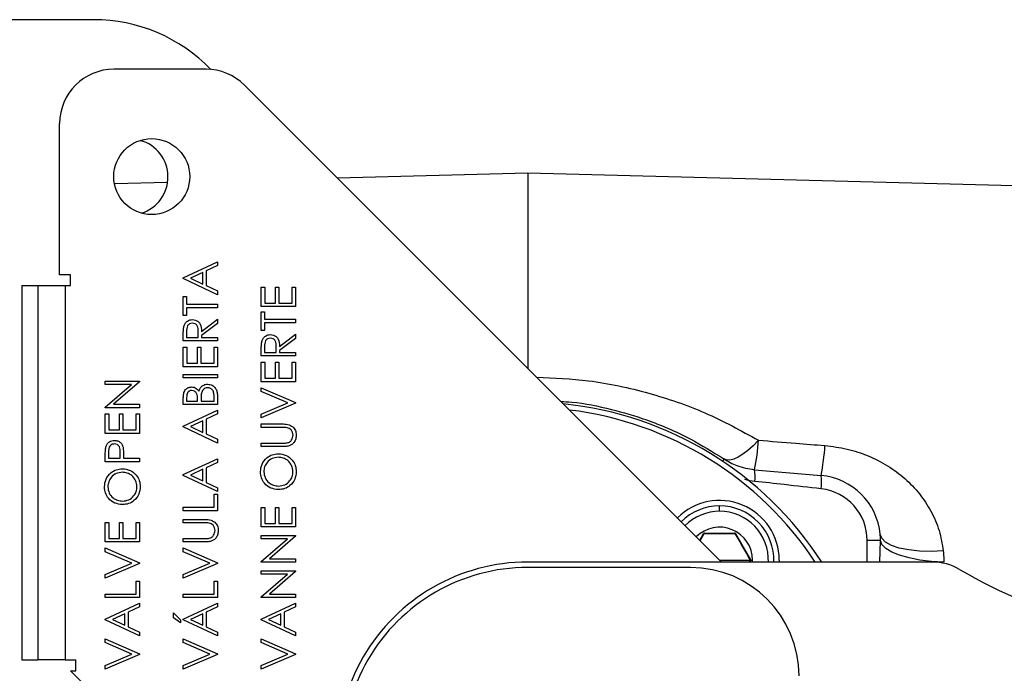
# Model space of a CAD drawing. Extents: x 0.8 to 30.3, y 3.5 to 20.5.
# Drawn here: x 5 to 5.4, y 9.8 to 10 of the extents above; entities that cross this region are included whole.
import ezdxf

# ---------------------------------------------------------------- set-up
doc = ezdxf.new("R2010")
doc.units = 0
doc.header["$MEASUREMENT"] = 0
doc.layers.get('0').update_dxf_attribs({"linetype": 'CONTINUOUS'})

msp = doc.modelspace()

# ---------------------------------------------------------------- linework, layer by layer
at = {"color": 7, "linetype": 'Continuous'}
for p, q in [((5.067652002556514, 10.01954614444705), (4.923707120666751, 10.01954614444705)), ((5.108406993587456, 10.00156387486281), (5.07500037400384, 10.00156387486281)), ((5.295428927986936, 9.822695750746261), (5.122326418413962, 9.995798260319235)), ((5.055315334633761, 9.92696851206216), (5.055315334633761, 9.981878835492727)), ((5.225132317517144, 9.963837483029726), (5.156095001447421, 9.962029677285775)), ((5.41373240185643, 9.958898816013274), (5.225132317517144, 9.963837483029726)), ((5.225132317517144, 9.963837483029726), (5.225132317517144, 9.892992361216052)), ((5.094468122417873, 9.960415920664953), (5.075205157780362, 9.959911502183768)), ((5.100175372549931, 9.925887260245215), (5.112548324740765, 9.931655874761205)), ((5.112548324740765, 9.931655874761205), (5.112548324740765, 9.930327924826585)), ((5.059252342507776, 9.92696851206216), (5.055315334633761, 9.92696851206216)), ((5.059252342507776, 9.923031504188145), (5.059252342507776, 9.92696851206216)), ((5.107282560600019, 9.927838461349149), (5.10279940162074, 9.925734988652712)), ((5.107282560600019, 9.923606727557493), (5.107282560600019, 9.927838461349149)), ((5.112548324740765, 9.930327924826585), (5.108475944941263, 9.928383806122302)), ((5.108475944941263, 9.928383806122302), (5.108475944941263, 9.923050759184868)), ((5.100175372549931, 9.925582717060209), (5.100175372549931, 9.925887260245215)), ((5.112548324740765, 9.919736196148053), (5.100175372549931, 9.925582717060209)), ((5.10279940162074, 9.925734988652712), (5.107282560600019, 9.923606727557493)), ((5.041535807074706, 9.923031504188145), (5.041535807074706, 9.787204732534601)), ((5.041535807074706, 9.923031504188145), (5.047441318885729, 9.923031504188145)), ((5.047441318885729, 9.923031504188145), (5.047441318885729, 9.787204732534601)), ((5.047441318885729, 9.923031504188145), (5.057283838570768, 9.923031504188145)), ((5.057283838570768, 9.923031504188145), (5.057283838570768, 9.787204732534601)), ((5.057283838570768, 9.923031504188145), (5.059252342507776, 9.923031504188145)), ((5.108475944941263, 9.923050759184868), (5.112548324740765, 9.92111726408006)), ((5.112548324740765, 9.92111726408006), (5.112548324740765, 9.919736196148053)), ((5.128471354782921, 9.9224818145959), (5.129693068722772, 9.9224818145959)), ((5.128471354782921, 9.91539233254494), (5.128471354782921, 9.9224818145959)), ((5.129693068722772, 9.9224818145959), (5.129693068722772, 9.916628211284094)), ((5.133560058932386, 9.922428696598516), (5.13477114927276, 9.922428696598516)), ((5.133560058932386, 9.916628211284094), (5.133560058932386, 9.922428696598516)), ((5.13477114927276, 9.922428696598516), (5.13477114927276, 9.916628211284094)), ((5.139626134233731, 9.922428696598516), (5.140844306973756, 9.922428696598516)), ((5.139626134233731, 9.916628211284094), (5.139626134233731, 9.922428696598516)), ((5.140844306973756, 9.922428696598516), (5.140844306973756, 9.91539233254494)), ((5.100175372549931, 9.919018315748662), (5.101379380490654, 9.919018315748662)), ((5.100175372549931, 9.912229835682883), (5.100175372549931, 9.919018315748662)), ((5.101379380490654, 9.919018315748662), (5.101379380490654, 9.91625972108448)), ((5.101379380490654, 9.91625972108448), (5.112548324740765, 9.91625972108448)), ((5.112548324740765, 9.91625972108448), (5.112548324740765, 9.914999053946545)), ((5.129693068722772, 9.916628211284094), (5.133560058932386, 9.916628211284094)), ((5.13477114927276, 9.916628211284094), (5.139626134233731, 9.916628211284094)), ((5.101379380490654, 9.914999053946545), (5.101379380490654, 9.912229835682883)), ((5.112548324740765, 9.914999053946545), (5.101379380490654, 9.914999053946545)), ((5.140844306973756, 9.91539233254494), (5.128471354782921, 9.91539233254494)), ((5.128471354782921, 9.913569597799945), (5.129675362723644, 9.913569597799945)), ((5.128471354782921, 9.906781117734168), (5.128471354782921, 9.913569597799945)), ((5.129675362723644, 9.913569597799945), (5.129675362723644, 9.91081100313576)), ((5.101379380490654, 9.912229835682883), (5.100175372549931, 9.912229835682883)), ((5.106793875024078, 9.906415826371466), (5.112548324740766, 9.910863573352486)), ((5.112548324740766, 9.909333775027804), (5.106793875024078, 9.904893110446434)), ((5.112548324740766, 9.910863573352486), (5.112548324740766, 9.909333775027804)), ((5.129675362723644, 9.91081100313576), (5.140844306973756, 9.91081100313576)), ((5.129675362723644, 9.909550335997826), (5.129675362723644, 9.906781117734168)), ((5.140844306973756, 9.909550335997826), (5.129675362723644, 9.909550335997826)), ((5.140844306973756, 9.91081100313576), (5.140844306973756, 9.909550335997826)), ((5.100175372549931, 9.90294899174215), (5.100175372549931, 9.905413666820804)), ((5.101386462890305, 9.906362708374083), (5.101386462890305, 9.904184870481304)), ((5.105593408283181, 9.904184870481304), (5.10561111428231, 9.906313131576521)), ((5.129675362723644, 9.906781117734168), (5.128471354782921, 9.906781117734168)), ((5.135089857257068, 9.900967108422748), (5.140844306973756, 9.90541485540377)), ((5.140844306973756, 9.90541485540377), (5.140844306973756, 9.903885057079085)), ((5.112548324740766, 9.90294899174215), (5.100175372549931, 9.90294899174215)), ((5.101386462890305, 9.904184870481304), (5.105593408283181, 9.904184870481304)), ((5.106793875024078, 9.904893110446434), (5.106793875024078, 9.904184870481304)), ((5.106793875024078, 9.904184870481304), (5.112548324740766, 9.904184870481304)), ((5.112548324740766, 9.904184870481304), (5.112548324740766, 9.90294899174215)), ((5.140844306973756, 9.903885057079085), (5.135089857257068, 9.899444392497715)), ((5.100175372549931, 9.900686942801027), (5.101397086489782, 9.900686942801027)), ((5.100175372549931, 9.893597460750069), (5.100175372549931, 9.900686942801027)), ((5.101397086489782, 9.900686942801027), (5.101397086489782, 9.894833339489223)), ((5.105264076699396, 9.900633824803643), (5.10647516703977, 9.900633824803643)), ((5.105264076699396, 9.894833339489223), (5.105264076699396, 9.900633824803643)), ((5.10647516703977, 9.900633824803643), (5.10647516703977, 9.894833339489223)), ((5.111330152000741, 9.900633824803643), (5.112548324740766, 9.900633824803643)), ((5.111330152000741, 9.894833339489223), (5.111330152000741, 9.900633824803643)), ((5.112548324740766, 9.900633824803643), (5.112548324740766, 9.893597460750069)), ((5.128471354782921, 9.897500273793431), (5.128471354782921, 9.899964948872089)), ((5.129682445123295, 9.900913990425364), (5.129682445123295, 9.898736152532585)), ((5.129682445123295, 9.898736152532585), (5.133889390516171, 9.898736152532585)), ((5.133889390516171, 9.898736152532585), (5.1339070965153, 9.900864413627804)), ((5.135089857257068, 9.899444392497715), (5.135089857257068, 9.898736152532585)), ((5.135089857257068, 9.898736152532585), (5.140844306973756, 9.898736152532585)), ((5.140844306973756, 9.898736152532585), (5.140844306973756, 9.897500273793431)), ((5.101397086489782, 9.894833339489223), (5.105264076699396, 9.894833339489223)), ((5.10647516703977, 9.894833339489223), (5.111330152000741, 9.894833339489223)), ((5.140844306973756, 9.897500273793431), (5.128471354782921, 9.897500273793431)), ((5.128471354782921, 9.895238224852308), (5.129693068722772, 9.895238224852308)), ((5.128471354782921, 9.888148742801352), (5.128471354782921, 9.895238224852308)), ((5.129693068722772, 9.895238224852308), (5.129693068722772, 9.889384621540504)), ((5.133560058932386, 9.895185106854925), (5.13477114927276, 9.895185106854925)), ((5.133560058932386, 9.889384621540504), (5.133560058932386, 9.895185106854925)), ((5.13477114927276, 9.895185106854925), (5.13477114927276, 9.889384621540504)), ((5.139626134233731, 9.895185106854925), (5.140844306973756, 9.895185106854925)), ((5.139626134233731, 9.889384621540504), (5.139626134233731, 9.895185106854925)), ((5.140844306973756, 9.895185106854925), (5.140844306973756, 9.888148742801352)), ((5.112548324740766, 9.893597460750069), (5.100175372549931, 9.893597460750069)), ((5.071879390316941, 9.888407125717992), (5.084252342507776, 9.888407125717992)), ((5.071879390316941, 9.88718541177814), (5.071879390316941, 9.888407125717992)), ((5.084252342507776, 9.888127370931764), (5.074900033768224, 9.879971987733285)), ((5.084252342507776, 9.888407125717992), (5.084252342507776, 9.888127370931764)), ((5.100175372549931, 9.890799502052309), (5.112548324740766, 9.890799502052309)), ((5.100175372549931, 9.889563623313155), (5.100175372549931, 9.890799502052309)), ((5.112548324740766, 9.889563623313155), (5.100175372549931, 9.889563623313155)), ((5.112548324740766, 9.890799502052309), (5.112548324740766, 9.889563623313155)), ((5.140844306973756, 9.888148742801352), (5.128471354782921, 9.888148742801352)), ((5.129693068722772, 9.889384621540504), (5.133560058932386, 9.889384621540504)), ((5.13477114927276, 9.889384621540504), (5.139626134233731, 9.889384621540504)), ((5.081352099850565, 9.887185411778141), (5.071879390316941, 9.88718541177814)), ((5.071879390316941, 9.878962745782971), (5.081352099850565, 9.887185411778141)), ((5.128471354782922, 9.885976686329162), (5.140844306973756, 9.880594062594168)), ((5.128471354782922, 9.884631030395413), (5.128471354782922, 9.885976686329162)), ((5.138036135512012, 9.880459497000793), (5.128471354782922, 9.884631030395413)), ((5.100175372549931, 9.879840197866796), (5.100175372549931, 9.882276543346848)), ((5.101386462890305, 9.882478391736909), (5.101386462890305, 9.881051288207171)), ((5.101386462890305, 9.881051288207171), (5.105349065495212, 9.881051288207171)), ((5.105349065495212, 9.881051288207171), (5.105349065495212, 9.881755986972475)), ((5.106592026634017, 9.881748904572824), (5.106592026634017, 9.881051288207171)), ((5.106592026634017, 9.881051288207171), (5.111337234400392, 9.881051288207171)), ((5.111337234400392, 9.881051288207171), (5.111337234400392, 9.882581086531854)), ((5.112548324740766, 9.883236208499598), (5.112548324740766, 9.879840197866796)), ((5.128471354782922, 9.87636232880251), (5.138036135512012, 9.880459497000793)), ((5.140844306973756, 9.880594062594168), (5.140844306973756, 9.880324931407417)), ((5.071879390316941, 9.878693614596223), (5.071879390316941, 9.878962745782971)), ((5.084252342507776, 9.878693614596223), (5.071879390316941, 9.878693614596223)), ((5.074900033768224, 9.879971987733285), (5.084252342507776, 9.879971987733285)), ((5.084252342507776, 9.879971987733285), (5.084252342507776, 9.878693614596223)), ((5.112548324740766, 9.879840197866796), (5.100175372549931, 9.879840197866796)), ((5.100175372549931, 9.872041106399061), (5.112548324740766, 9.877809720915051)), ((5.112548324740766, 9.877809720915051), (5.112548324740766, 9.876481770980432)), ((5.140844306973756, 9.880324931407417), (5.128471354782922, 9.875016672868762)), ((5.071879390316941, 9.87648822485231), (5.073101104256792, 9.87648822485231)), ((5.071879390316941, 9.869398742801351), (5.071879390316941, 9.87648822485231)), ((5.073101104256792, 9.87648822485231), (5.073101104256792, 9.870634621540503)), ((5.076968094466406, 9.876435106854924), (5.07817918480678, 9.876435106854924)), ((5.076968094466406, 9.870634621540503), (5.076968094466406, 9.876435106854924)), ((5.07817918480678, 9.876435106854924), (5.07817918480678, 9.870634621540503)), ((5.083034169767751, 9.876435106854924), (5.084252342507776, 9.876435106854924)), ((5.083034169767751, 9.870634621540503), (5.083034169767751, 9.876435106854924)), ((5.084252342507776, 9.876435106854924), (5.084252342507776, 9.869398742801351)), ((5.107282560600019, 9.873992307502997), (5.10279940162074, 9.871888834806558)), ((5.107282560600019, 9.86976057371134), (5.107282560600019, 9.873992307502997)), ((5.112548324740766, 9.876481770980432), (5.108475944941263, 9.874537652276148)), ((5.108475944941263, 9.874537652276148), (5.108475944941263, 9.869204605338712)), ((5.128471354782922, 9.875016672868762), (5.128471354782922, 9.87636232880251)), ((5.073101104256792, 9.870634621540503), (5.076968094466406, 9.870634621540503)), ((5.07817918480678, 9.870634621540503), (5.083034169767751, 9.870634621540503)), ((5.100175372549931, 9.871736563214053), (5.100175372549931, 9.872041106399061)), ((5.112548324740766, 9.865890042301901), (5.100175372549931, 9.871736563214053)), ((5.10279940162074, 9.871888834806558), (5.107282560600019, 9.86976057371134)), ((5.128471354782922, 9.872813716488826), (5.135939745215225, 9.872813716488826)), ((5.128471354782922, 9.871577837749674), (5.128471354782922, 9.872813716488826)), ((5.135939745215225, 9.871577837749674), (5.128471354782922, 9.871577837749674)), ((5.084252342507776, 9.869398742801351), (5.071879390316941, 9.869398742801351)), ((5.108475944941263, 9.869204605338712), (5.112548324740766, 9.867271110233904)), ((5.112548324740766, 9.867271110233904), (5.112548324740766, 9.865890042301901)), ((5.073083398257664, 9.862545425577395), (5.073083398257664, 9.860360505284964)), ((5.128471354782922, 9.865858800031242), (5.135939745215225, 9.865858800031242)), ((5.128471354782922, 9.864622921292089), (5.128471354782922, 9.865858800031242)), ((5.135939745215225, 9.864622921292089), (5.128471354782922, 9.864622921292089)), ((5.071879390316941, 9.85912462654581), (5.071879390316941, 9.861589301624468)), ((5.084252342507776, 9.85912462654581), (5.071879390316941, 9.85912462654581)), ((5.073083398257664, 9.860360505284964), (5.077286802450715, 9.860360505284964)), ((5.077286802450715, 9.860360505284964), (5.07731513204932, 9.862453354381925)), ((5.078497892791088, 9.861242264041552), (5.078497892791088, 9.860360505284964)), ((5.078497892791088, 9.860360505284964), (5.084252342507776, 9.860360505284964)), ((5.084252342507776, 9.860360505284964), (5.084252342507776, 9.85912462654581)), ((5.100175372549932, 9.854412901270857), (5.112548324740766, 9.860181515786845)), ((5.112548324740766, 9.860181515786845), (5.112548324740766, 9.858853565852227)), ((5.107282560600019, 9.85636410237479), (5.102799401620741, 9.854260629678354)), ((5.107282560600019, 9.852132368583135), (5.107282560600019, 9.85636410237479)), ((5.112548324740766, 9.858853565852227), (5.108475944941263, 9.856909447147942)), ((5.108475944941263, 9.856909447147942), (5.108475944941263, 9.851576400210506)), ((5.307396486404045, 9.856220543218024), (5.331521823251341, 9.854109849740142)), ((5.100175372549932, 9.854108358085849), (5.100175372549932, 9.854412901270857)), ((5.112548324740766, 9.848261837173695), (5.100175372549932, 9.854108358085849)), ((5.102799401620741, 9.854260629678354), (5.107282560600019, 9.852132368583135)), ((5.108475944941263, 9.851576400210506), (5.112548324740766, 9.8496429051057)), ((5.112548324740766, 9.8496429051057), (5.112548324740766, 9.848261837173695)), ((5.11135494039952, 9.84734203991166), (5.112548324740766, 9.84734203991166)), ((5.11135494039952, 9.842589749745631), (5.11135494039952, 9.84734203991166)), ((5.112548324740766, 9.84734203991166), (5.112548324740766, 9.841343247407002)), ((5.100175372549932, 9.842589749745631), (5.11135494039952, 9.842589749745631)), ((5.100175372549932, 9.841343247407002), (5.100175372549932, 9.842589749745631)), ((5.112548324740766, 9.841343247407002), (5.100175372549932, 9.841343247407002)), ((5.128471354782922, 9.842513865877951), (5.129693068722772, 9.842513865877951)), ((5.128471354782922, 9.835424383826991), (5.128471354782922, 9.842513865877951)), ((5.129693068722772, 9.842513865877951), (5.129693068722772, 9.836660262566145)), ((5.133560058932387, 9.842460747880565), (5.13477114927276, 9.842460747880565)), ((5.133560058932387, 9.836660262566145), (5.133560058932387, 9.842460747880565)), ((5.13477114927276, 9.842460747880565), (5.13477114927276, 9.836660262566145)), ((5.139626134233731, 9.842460747880565), (5.140844306973756, 9.842460747880565)), ((5.139626134233731, 9.836660262566145), (5.139626134233731, 9.842460747880565)), ((5.140844306973756, 9.842460747880565), (5.140844306973756, 9.835424383826991)), ((5.294729441649679, 9.84111177251659), (5.294729441649679, 9.843080276453598)), ((5.100175372549932, 9.838198331873441), (5.107643762982235, 9.838198331873441)), ((5.100175372549932, 9.836962453134289), (5.100175372549932, 9.838198331873441)), ((5.071879390316942, 9.837065147929232), (5.073101104256792, 9.837065147929232)), ((5.071879390316942, 9.829975665878273), (5.071879390316942, 9.837065147929232)), ((5.073101104256792, 9.837065147929232), (5.073101104256792, 9.831211544617426)), ((5.076968094466406, 9.837012029931847), (5.07817918480678, 9.837012029931847)), ((5.076968094466406, 9.831211544617426), (5.076968094466406, 9.837012029931847)), ((5.07817918480678, 9.837012029931847), (5.07817918480678, 9.831211544617426)), ((5.083034169767751, 9.837012029931847), (5.084252342507776, 9.837012029931847)), ((5.083034169767751, 9.831211544617426), (5.083034169767751, 9.837012029931847)), ((5.084252342507776, 9.837012029931847), (5.084252342507776, 9.829975665878273)), ((5.107643762982235, 9.836962453134289), (5.100175372549932, 9.836962453134289)), ((5.140844306973756, 9.835424383826991), (5.128471354782922, 9.835424383826991)), ((5.129693068722772, 9.836660262566145), (5.133560058932387, 9.836660262566145)), ((5.13477114927276, 9.836660262566145), (5.139626134233731, 9.836660262566145)), ((5.073101104256792, 9.831211544617426), (5.076968094466406, 9.831211544617426)), ((5.07817918480678, 9.831211544617426), (5.083034169767751, 9.831211544617426)), ((5.100175372549932, 9.831243415415857), (5.107643762982235, 9.831243415415857)), ((5.100175372549932, 9.830007536676705), (5.100175372549932, 9.831243415415857)), ((5.128471354782922, 9.832317382128247), (5.140844306973756, 9.832317382128247)), ((5.128471354782922, 9.831095668188397), (5.128471354782922, 9.832317382128247)), ((5.137944064316546, 9.831095668188397), (5.128471354782922, 9.831095668188397)), ((5.128471354782922, 9.822873002193228), (5.137944064316546, 9.831095668188397)), ((5.140844306973756, 9.83203762734202), (5.131491998234204, 9.82388224414354)), ((5.140844306973756, 9.832317382128247), (5.140844306973756, 9.83203762734202)), ((5.287524217165733, 9.830600461567466), (5.288933208632224, 9.833040906374858)), ((5.28767733546375, 9.830447343269448), (5.289175738318753, 9.833014533422846)), ((5.289274163515604, 9.83323775676856), (5.300184719783753, 9.83323775676856)), ((5.300525674667133, 9.833040906374858), (5.305980952801209, 9.82359208747722)), ((5.353070787646799, 9.830577691517503), (5.348274320280423, 9.830577691517503)), ((5.348274320280423, 9.822695750746261), (5.348274320280423, 9.830577691517503)), ((5.35292373512037, 9.822695750746261), (5.353070787646799, 9.830577691517503)), ((5.084252342507776, 9.829975665878273), (5.071879390316942, 9.829975665878273)), ((5.071879390316942, 9.827803609406084), (5.084252342507776, 9.822420985671089)), ((5.071879390316942, 9.826457953472335), (5.071879390316942, 9.827803609406084)), ((5.107643762982235, 9.830007536676705), (5.100175372549932, 9.830007536676705)), ((5.100175372549932, 9.827803609406084), (5.112548324740766, 9.822420985671089)), ((5.100175372549932, 9.826457953472335), (5.100175372549932, 9.827803609406084)), ((5.081444171046033, 9.822286420077715), (5.071879390316942, 9.826457953472335)), ((5.109740153279023, 9.822286420077715), (5.100175372549932, 9.826457953472335)), ((5.131491998234204, 9.82388224414354), (5.140844306973756, 9.82388224414354)), ((5.140844306973756, 9.82388224414354), (5.140844306973756, 9.822603871006478)), ((5.294729441649679, 9.823395237083519), (5.305836848311531, 9.823395237083519)), ((5.305836848311531, 9.823395237083519), (5.305437433735908, 9.822695750746261)), ((5.30603369870523, 9.823395237100565), (5.306688377158107, 9.823395237083519)), ((5.30666790291396, 9.822695750746261), (5.306688377158107, 9.823395237083519)), ((5.316382984956765, 9.823395237083519), (5.316371684061588, 9.822695750746261)), ((5.071879390316942, 9.818189251879433), (5.081444171046033, 9.822286420077715)), ((5.084252342507776, 9.822151854484341), (5.071879390316942, 9.816843595945686)), ((5.084252342507776, 9.822420985671089), (5.084252342507776, 9.822151854484341)), ((5.100175372549932, 9.818189251879433), (5.109740153279023, 9.822286420077715)), ((5.112548324740766, 9.822151854484341), (5.100175372549932, 9.816843595945686)), ((5.112548324740766, 9.822420985671089), (5.112548324740766, 9.822151854484341)), ((5.128471354782922, 9.822603871006478), (5.128471354782922, 9.822873002193228)), ((5.140844306973756, 9.822603871006478), (5.128471354782922, 9.822603871006478)), ((5.371879005446186, 9.822695750746261), (5.225132317517144, 9.822695750746261)), ((5.284187435627381, 9.820727246809252), (5.225132317517144, 9.820727246809252)), ((5.071879390316942, 9.816843595945686), (5.071879390316942, 9.818189251879433)), ((5.100175372549932, 9.816843595945686), (5.100175372549932, 9.818189251879433)), ((5.128471354782922, 9.819496869307734), (5.140844306973756, 9.819496869307734)), ((5.128471354782922, 9.818275155367884), (5.128471354782922, 9.819496869307734)), ((5.137944064316546, 9.818275155367884), (5.128471354782922, 9.818275155367884)), ((5.128471354782922, 9.810052489372715), (5.137944064316546, 9.818275155367884)), ((5.140844306973756, 9.819217114521509), (5.131491998234204, 9.811061731323028)), ((5.140844306973756, 9.819496869307734), (5.140844306973756, 9.819217114521509)), ((5.08305895816653, 9.815771527091146), (5.084252342507776, 9.815771527091146)), ((5.08305895816653, 9.81101923692512), (5.08305895816653, 9.815771527091146)), ((5.084252342507776, 9.815771527091146), (5.084252342507776, 9.809772734586488)), ((5.11135494039952, 9.815771527091146), (5.112548324740766, 9.815771527091146)), ((5.11135494039952, 9.81101923692512), (5.11135494039952, 9.815771527091146)), ((5.112548324740766, 9.815771527091146), (5.112548324740766, 9.809772734586488)), ((5.071879390316942, 9.81101923692512), (5.08305895816653, 9.81101923692512)), ((5.071879390316942, 9.809772734586488), (5.071879390316942, 9.81101923692512)), ((5.084252342507776, 9.809772734586488), (5.071879390316942, 9.809772734586488)), ((5.100175372549932, 9.81101923692512), (5.11135494039952, 9.81101923692512)), ((5.100175372549932, 9.809772734586488), (5.100175372549932, 9.81101923692512)), ((5.112548324740766, 9.809772734586488), (5.100175372549932, 9.809772734586488)), ((5.128471354782922, 9.809783358185966), (5.128471354782922, 9.810052489372715)), ((5.140844306973757, 9.809783358185966), (5.128471354782922, 9.809783358185966)), ((5.131491998234204, 9.811061731323028), (5.140844306973757, 9.811061731323028)), ((5.140844306973757, 9.811061731323028), (5.140844306973757, 9.809783358185966)), ((5.071879390316942, 9.80200905511701), (5.084252342507776, 9.807777669633)), ((5.084252342507776, 9.806449719698378), (5.080179962708275, 9.804505600994096)), ((5.084252342507776, 9.807777669633), (5.084252342507776, 9.806449719698378)), ((5.100175372549932, 9.80200905511701), (5.112548324740767, 9.807777669633)), ((5.112548324740767, 9.80644971969838), (5.108475944941265, 9.804505600994096)), ((5.112548324740767, 9.807777669633), (5.112548324740767, 9.80644971969838)), ((5.128471354782922, 9.80200905511701), (5.140844306973757, 9.807777669633)), ((5.140844306973757, 9.80644971969838), (5.136771927174255, 9.804505600994096)), ((5.140844306973757, 9.807777669633), (5.140844306973757, 9.80644971969838)), ((5.071879390316942, 9.801704511932003), (5.071879390316942, 9.80200905511701)), ((5.078986578367029, 9.803960256220945), (5.074503419387751, 9.801856783524507)), ((5.074503419387751, 9.801856783524507), (5.078986578367029, 9.799728522429287)), ((5.078986578367029, 9.799728522429287), (5.078986578367029, 9.803960256220945)), ((5.080179962708275, 9.804505600994096), (5.080179962708275, 9.79917255405666)), ((5.09661646672515, 9.804229387407695), (5.099205083797703, 9.801750547529736)), ((5.09661646672515, 9.80242337549661), (5.09661646672515, 9.804229387407695)), ((5.099205083797703, 9.800589033986922), (5.09661646672515, 9.80242337549661)), ((5.100175372549932, 9.801704511932003), (5.100175372549932, 9.80200905511701)), ((5.107282560600019, 9.803960256220945), (5.102799401620741, 9.801856783524507)), ((5.102799401620741, 9.801856783524507), (5.107282560600019, 9.799728522429287)), ((5.107282560600019, 9.799728522429287), (5.107282560600019, 9.803960256220945)), ((5.108475944941265, 9.804505600994096), (5.108475944941265, 9.79917255405666)), ((5.128471354782922, 9.801704511932003), (5.128471354782922, 9.80200905511701)), ((5.135578542833009, 9.803960256220945), (5.131095383853731, 9.801856783524507)), ((5.131095383853731, 9.801856783524507), (5.135578542833009, 9.79972852242929)), ((5.135578542833009, 9.79972852242929), (5.135578542833009, 9.803960256220945)), ((5.136771927174255, 9.804505600994096), (5.136771927174255, 9.79917255405666)), ((5.084252342507776, 9.795857991019849), (5.071879390316942, 9.801704511932003)), ((5.080179962708275, 9.79917255405666), (5.084252342507776, 9.797239058951854)), ((5.099205083797703, 9.801750547529736), (5.099205083797703, 9.800589033986922)), ((5.112548324740767, 9.795857991019849), (5.100175372549932, 9.801704511932003)), ((5.108475944941265, 9.79917255405666), (5.112548324740767, 9.797239058951854)), ((5.140844306973757, 9.795857991019849), (5.128471354782922, 9.801704511932003)), ((5.136771927174255, 9.79917255405666), (5.140844306973757, 9.797239058951854)), ((5.071879390316942, 9.794790788893263), (5.084252342507776, 9.78940816515827)), ((5.071879390316942, 9.793445132959516), (5.071879390316942, 9.794790788893263)), ((5.084252342507776, 9.797239058951854), (5.084252342507776, 9.795857991019849)), ((5.100175372549932, 9.794790788893264), (5.112548324740767, 9.78940816515827)), ((5.100175372549932, 9.793445132959516), (5.100175372549932, 9.794790788893264)), ((5.112548324740767, 9.797239058951854), (5.112548324740767, 9.795857991019849)), ((5.128471354782922, 9.794790788893264), (5.140844306973757, 9.78940816515827)), ((5.128471354782922, 9.793445132959516), (5.128471354782922, 9.794790788893264)), ((5.140844306973757, 9.797239058951854), (5.140844306973757, 9.795857991019849)), ((5.081444171046034, 9.789273599564895), (5.071879390316942, 9.793445132959516)), ((5.109740153279024, 9.789273599564895), (5.100175372549932, 9.793445132959516)), ((5.138036135512014, 9.789273599564895), (5.128471354782922, 9.793445132959516)), ((5.071879390316942, 9.785176431366613), (5.081444171046034, 9.789273599564895)), ((5.084252342507776, 9.78913903397152), (5.071879390316942, 9.783830775432865)), ((5.084252342507776, 9.78940816515827), (5.084252342507776, 9.78913903397152)), ((5.100175372549932, 9.785176431366613), (5.109740153279024, 9.789273599564895)), ((5.112548324740767, 9.78913903397152), (5.100175372549932, 9.783830775432865)), ((5.112548324740767, 9.78940816515827), (5.112548324740767, 9.78913903397152)), ((5.128471354782922, 9.785176431366613), (5.138036135512014, 9.789273599564895)), ((5.140844306973757, 9.789139033971521), (5.128471354782922, 9.783830775432866)), ((5.140844306973757, 9.78940816515827), (5.140844306973757, 9.789139033971521)), ((5.041535807074706, 9.787204732534601), (5.047441318885729, 9.787204732534601)), ((5.057283838570768, 9.787204732534601), (5.047441318885729, 9.787204732534601)), ((5.057283838570768, 9.787204732534601), (5.061220846444785, 9.787204732534601)), ((5.061220846444785, 9.783267724660584), (5.061220846444785, 9.787204732534601)), ((5.071879390316942, 9.783830775432865), (5.071879390316942, 9.785176431366613)), ((5.100175372549932, 9.783830775432865), (5.100175372549932, 9.785176431366613)), ((5.128471354782922, 9.783830775432866), (5.128471354782922, 9.785176431366613)), ((5.254601929226745, 9.587918137941617), (5.059252342507776, 9.783267724660584)), ((5.059252342507776, 9.783267724660584), (5.061220846444785, 9.783267724660584))]:
    msp.add_line(p, q, dxfattribs=at)
at = {"color": 7, "linetype": 'Continuous', "flags": 128}
for points in [[(5.30883693036719, 9.866902674782153), (5.306877166966722, 9.864935913963144), (5.304964784070891, 9.863241455371377), (5.303134927363109, 9.861850439687592), (5.301421225864364, 9.860788430932965), (5.299855173900646, 9.860074946654718), (5.298465552301694, 9.859723099233543), (5.297277899468259, 9.85973935490489), (5.296314042028563, 9.860123414922791)], [(5.375874215428763, 9.826719756457843), (5.371469179543954, 9.82653925680187), (5.367242822147645, 9.826662370921355), (5.363345471863058, 9.827084719731811), (5.35991575475693, 9.827791280576795), (5.357075663505759, 9.828756921573437), (5.354926218200267, 9.829947295536217), (5.353543873130324, 9.831320061682717), (5.35297779735848, 9.832826391666105)], [(5.376060196005402, 9.822684524992399), (5.3716354576007, 9.822912574029035), (5.367390289813113, 9.823413556815485), (5.363475851390645, 9.824169634732748), (5.360031524718325, 9.82515388592588), (5.357179952794866, 9.826331263917217), (5.355022672252822, 9.827659845515022), (5.353636497918404, 9.829092323583042), (5.353070787646799, 9.830577691517503)]]:
    msp.add_lwpolyline(points, dxfattribs=at)
at = {"color": 7, "linetype": 'Continuous'}
msp.add_circle((5.088721954217378, 9.962589485348587), 0.01377952755905591, dxfattribs=at)
for centre, radius, start, end in [((5.067652002556514, 9.960491026336813), 0.05905511811023532, 43.96155524287111, 90), ((5.07500037400384, 9.981878835492727), 0.01968503937007959, 90, 180), ((5.108406993587456, 9.981878835492727), 0.01968503937007959, 45.00000000000366, 90), ((5.080840978934467, 9.96245953027382), 0.01377952755905516, 287.5636792570531, 74.32573223648798), ((5.225132317517144, 9.753798112950985), 0.126968503937008, 32.86324044880004, 84.17739368642413), ((5.225132317517144, 9.753798112950985), 0.1250000000000001, 33.4480793133334, 83.05665663274092), ((5.231874034721461, 9.871842637496533), 0.07712127162978366, 348.3129884005319, 356.3274344792749), ((5.251155810663259, 9.870293515306363), 0.08197930842881704, 348.6143635195991, 356.2786639187227), ((5.293767127397467, 9.86063785447687), 0.002598349898087745, 326.3089163217854, 348.5807299135807), ((5.293081559340869, 9.853767854533105), 0.01452352638339544, 352.9705936599823, 9.722528367148474), ((5.314039412658142, 9.85141629481585), 0.01768869464599922, 353.0226987123749, 8.75881854993591), ((5.329463026178561, 9.830577691517503), 0.02362204724409496, 5.462541798459808, 84.99999999999812), ((5.329463026178561, 9.830577691517503), 0.01881129410186149, 0, 83.48594139025866), ((5.294729441649679, 9.823395237083519), 0.02165354330708705, 0, 135), ((5.294729441649679, 9.823395237083519), 0.01968503937007959, 90, 134.9999999999982), ((5.294729441649679, 9.823395237083519), 0.01771653543307217, 90, 135.000000000002), ((5.294729441649679, 9.823395237083519), 0.01968503937007959, 357.9636284667374, 90), ((5.294729441649679, 9.823395237083519), 0.01771653543307217, 357.737253153708, 90), ((5.294729441649679, 9.823395237083519), 0.01195893550842844, 0, 135), ((5.225132317517144, 9.753798112950985), 0.06889763779527591, 90.00000000000074, 270.0000000000008), ((5.225132317517144, 9.753798112950985), 0.06692913385826849, 90, 270.0000000000008), ((5.284187435627381, 9.781357168069094), 0.03937007874015741, 0, 90), ((5.371879005446186, 9.803010711376183), 0.01968503937007782, 59.72735868109207, 90), ((5.481037829328166, 9.990018585391931), 0.1968503937007888, 239.7273586810917, 270.0000000000016)]:
    msp.add_arc(centre, radius, start, end, dxfattribs=at)
for points, knots in [([(5.100345350141562, 9.908207673483247), (5.100472904164255, 9.908593565379235), (5.10072795717982, 9.909365182688326), (5.101555243011236, 9.910179194734626), (5.102510957291287, 9.910624281150943), (5.103146950826573, 9.910665760612787), (5.103465147187964, 9.910686513361204)], [0, 0, 0, 0, 0.2797897609339109, 0.5594588139474077, 0.7795911520044032, 0.9999999999999999, 0.9999999999999999, 0.9999999999999999, 0.9999999999999999]), ([(5.103465147187964, 9.909401057824493), (5.103114667611665, 9.909350366387493), (5.10258738083747, 9.909274102530476), (5.10202211937681, 9.908845508181036), (5.101373401067343, 9.908005650962178), (5.101380662444657, 9.907092300193808), (5.101386462890305, 9.906362708374083)], [0, 0, 0, 0, 0.2493850965532565, 0.3751929412923079, 0.5008991783577903, 1, 1, 1, 1]), ([(5.103465147187964, 9.910686513361204), (5.103849214283406, 9.91065574803531), (5.104616683450395, 9.910594270654626), (5.105644238790909, 9.910010813991315), (5.106690831587218, 9.908660286918067), (5.106751396232633, 9.907341086381907), (5.106793875024078, 9.906415826371466)], [0, 0, 0, 0, 0.1872362902891108, 0.3741483752264196, 0.5610405961802389, 1, 1, 1, 1]), ([(5.10561111428231, 9.906313131576521), (5.10560641977802, 9.907055634167977), (5.105600542687811, 9.907985179534336), (5.104942560955098, 9.908844482484042), (5.104364266766542, 9.909282307348773), (5.10382422514937, 9.909353632899316), (5.103465147187964, 9.909401057824493)], [0, 0, 0, 0, 0.4989345056111376, 0.6246203894062647, 0.7504071148606896, 1, 1, 1, 1]), ([(5.100175372549931, 9.905413666820804), (5.100173632057629, 9.905937659142124), (5.100170525386571, 9.906872953010954), (5.100291952000296, 9.907799998996103), (5.100345350141562, 9.908207673483247)], [0, 0, 0, 0, 0.560243511458665, 1, 1, 1, 1]), ([(5.128471354782921, 9.899964948872089), (5.128469614290619, 9.900488941193407), (5.128466507619561, 9.901424235062237), (5.128587934233286, 9.902351281047384), (5.128641332374552, 9.90275895553453)], [0, 0, 0, 0, 0.5602435114586307, 1, 1, 1, 1]), ([(5.128641332374552, 9.90275895553453), (5.128768886397246, 9.90314484743052), (5.12902393941281, 9.903916464739607), (5.129851225244226, 9.904730476785907), (5.130806939524277, 9.905175563202224), (5.131442933059563, 9.90521704266407), (5.131761129420954, 9.905237795412488)], [0, 0, 0, 0, 0.2797897609339123, 0.5594588139474285, 0.779591152004402, 1, 1, 1, 1]), ([(5.131761129420954, 9.903952339875774), (5.131410649844656, 9.903901648438776), (5.13088336307046, 9.903825384581758), (5.130318101609801, 9.903396790232318), (5.129669383300334, 9.902556933013463), (5.129676644677647, 9.90164358224509), (5.129682445123295, 9.900913990425364)], [0, 0, 0, 0, 0.2493850965532565, 0.3751929412923079, 0.5008991783577903, 1, 1, 1, 1]), ([(5.131761129420954, 9.905237795412488), (5.132145196516396, 9.905207030086594), (5.132912665683385, 9.905145552705907), (5.133940221023899, 9.904562096042596), (5.134986813820209, 9.903211568969349), (5.135047378465623, 9.901892368433188), (5.135089857257068, 9.900967108422748)], [0, 0, 0, 0, 0.1872362902891109, 0.3741483752264199, 0.5610405961802002, 1, 1, 1, 1]), ([(5.1339070965153, 9.900864413627804), (5.13390240201101, 9.901606916219258), (5.133896524920801, 9.902536461585619), (5.133238543188088, 9.903395764535324), (5.132660248999532, 9.903833589400055), (5.13212020738236, 9.9039049149506), (5.131761129420954, 9.903952339875774)], [0, 0, 0, 0, 0.4989345056111468, 0.6246203894063002, 0.750407114860737, 1, 1, 1, 1]), ([(5.22829638891907, 9.889828289814126), (5.234626558157602, 9.889544184383139), (5.248453820959168, 9.888923600586784), (5.269061075977115, 9.884381291951337), (5.289891983781994, 9.877328761680811), (5.302463796133455, 9.870410040244437), (5.30883693036719, 9.866902674782153)], [0, 0, 0, 0, 0.2198499558341993, 0.4802277793344834, 0.7365075105592569, 1, 1, 1, 1]), ([(5.100175372549931, 9.882276543346848), (5.100186324133265, 9.882806648185559), (5.100208124391004, 9.883861876617797), (5.100814401389612, 9.885264708646769), (5.101956555547838, 9.886103105544683), (5.102787583931299, 9.886198520727897), (5.103203098400866, 9.886246228351405)], [0, 0, 0, 0, 0.2813475223901439, 0.5600513017169954, 0.7800255037710172, 1, 1, 1, 1]), ([(5.103203098400866, 9.884960772814692), (5.102909110759393, 9.884928767463652), (5.102467167314758, 9.884880654709608), (5.101989290068555, 9.884530261497737), (5.101449748404188, 9.883833186528125), (5.101414562587146, 9.88307994050501), (5.101386462890305, 9.882478391736909)], [0, 0, 0, 0, 0.249740320634187, 0.375427677886333, 0.5012111588678578, 1, 1, 1, 1]), ([(5.103203098400866, 9.886246228351405), (5.103501807512335, 9.886221845750585), (5.104099043584873, 9.886173095417256), (5.105086911882135, 9.885687645741916), (5.105531250199451, 9.88504925204527), (5.105802339072896, 9.884659770829511)], [0, 0, 0, 0, 0.2806491607428134, 0.5611271838945615, 0.9999999999999999, 0.9999999999999999, 0.9999999999999999, 0.9999999999999999]), ([(5.105349065495212, 9.881755986972475), (5.105346173884237, 9.882512685375946), (5.105342553771488, 9.883460023576225), (5.104692388194307, 9.884352184393057), (5.104119128313417, 9.88482127462884), (5.103568809822113, 9.884905080223096), (5.103203098400866, 9.884960772814692)], [0, 0, 0, 0, 0.499301360902222, 0.6250934988958585, 0.7508577459762981, 1, 1, 1, 1]), ([(5.105802339072896, 9.884659770829511), (5.105948946048122, 9.885049325088449), (5.106241515086337, 9.885826719988616), (5.107052575246978, 9.8866874697695), (5.108022753086012, 9.887171503022048), (5.108674256079303, 9.887222757776229), (5.10900004251546, 9.887248387902066)], [0, 0, 0, 0, 0.2805080305446477, 0.559782128928557, 0.779867455980947, 1, 1, 1, 1]), ([(5.106744298226519, 9.88394444846473), (5.106689025781191, 9.88353654607708), (5.106590272933941, 9.882807764820136), (5.106591490531631, 9.88207259589957), (5.106592026634017, 9.881748904572824)], [0, 0, 0, 0, 0.5597048274303763, 1, 1, 1, 1]), ([(5.10902483091424, 9.885962932365352), (5.108717123732869, 9.885927146207829), (5.108101353397187, 9.885855532493343), (5.107184349818232, 9.88515699880292), (5.106911080396262, 9.884404012252554), (5.106744298226519, 9.88394444846473)], [0, 0, 0, 0, 0.280175929708487, 0.560675982658885, 1, 1, 1, 1]), ([(5.10900004251546, 9.887248387902066), (5.10956204508656, 9.887173656761389), (5.110686774347307, 9.887024098191857), (5.111874666679466, 9.885890466500893), (5.112473162236826, 9.884560455686799), (5.112523250295759, 9.883677981478545), (5.112548324740766, 9.883236208499598)], [0, 0, 0, 0, 0.2791303229045993, 0.5586202944217108, 0.7790421232077028, 0.9999999999999999, 0.9999999999999999, 0.9999999999999999, 0.9999999999999999]), ([(5.111337234400392, 9.882581086531854), (5.111332438502574, 9.883014027042563), (5.111322895652479, 9.88387548959888), (5.110924331965404, 9.885050901388242), (5.110041783918133, 9.885812657433263), (5.109363653643672, 9.88591286460169), (5.10902483091424, 9.885962932365352)], [0, 0, 0, 0, 0.2816870812470921, 0.5604993459615022, 0.7804067790567472, 1, 1, 1, 1]), ([(5.237124247153527, 9.88100043157967), (5.238445629986984, 9.880932828294252), (5.244636231796724, 9.880616110829447), (5.255078224618827, 9.878381831539652), (5.269529226184514, 9.874137489353028), (5.283334392511583, 9.868206773789323), (5.292276905313079, 9.86263762956486), (5.296314042028563, 9.860123414922791)], [0, 0, 0, 0, 0.06255829991223144, 0.2930820007988501, 0.5021115461659076, 0.7752260688010109, 1, 1, 1, 1]), ([(5.135939745215225, 9.872813716488826), (5.136638728454573, 9.87280398042996), (5.138028378298032, 9.872784624153702), (5.13986436488977, 9.871977727836493), (5.140991053605492, 9.870491238837339), (5.141100964697118, 9.869393182626386), (5.141155932558414, 9.868844031484269)], [0, 0, 0, 0, 0.2816100932859905, 0.5598695362376899, 0.7798854517236882, 1, 1, 1, 1]), ([(5.137876781519858, 9.871453895755774), (5.137516758131124, 9.871499075385772), (5.13687340187517, 9.871579810689392), (5.136225208389278, 9.871578440971026), (5.135939745215225, 9.871577837749674)], [0, 0, 0, 0, 0.5596019085892385, 1, 1, 1, 1]), ([(5.139976713016472, 9.868776748687582), (5.139939736407852, 9.869119301293985), (5.139865806131582, 9.869804193980848), (5.139341753306288, 9.870635489521685), (5.138644620106128, 9.87119368550215), (5.138132846057599, 9.871367118899935), (5.137876781519858, 9.871453895755774)], [0, 0, 0, 0, 0.2798007003712193, 0.5594278072374311, 0.7795610871525062, 1, 1, 1, 1]), ([(5.072067073907701, 9.864447049883768), (5.072198563578069, 9.864825359214692), (5.072461461764124, 9.865581744386162), (5.073289914788278, 9.866369783431622), (5.074236390932878, 9.866794757605254), (5.074862760360287, 9.866832590073589), (5.075176247354625, 9.866851524565387)], [0, 0, 0, 0, 0.2798542309133681, 0.5595357373824971, 0.779555304331676, 1, 1, 1, 1]), ([(5.075176247354625, 9.866851524565387), (5.075582184780705, 9.86682150861792), (5.076392721170454, 9.866761575691969), (5.077379196804883, 9.86614326271374), (5.078017161297607, 9.865304771922943), (5.07820303398579, 9.864695346338006), (5.078296044401027, 9.864390390686559)], [0, 0, 0, 0, 0.2800839823328551, 0.5592444679431429, 0.7794465908080532, 1, 1, 1, 1]), ([(5.137597026733632, 9.865908376828802), (5.13797650615359, 9.865987430805747), (5.13873370531357, 9.866145172179289), (5.139720915317248, 9.86719903250682), (5.139879714744112, 9.868178480039072), (5.139976713016472, 9.868776748687582)], [0, 0, 0, 0, 0.2810878282977965, 0.5608722272502141, 1, 1, 1, 1]), ([(5.141155932558414, 9.868844031484269), (5.141123727852818, 9.868364809365694), (5.141059381867735, 9.867407308940727), (5.14045821746951, 9.866190088099946), (5.139597787948529, 9.865280932837516), (5.138898962647002, 9.86499333334437), (5.138549609486732, 9.86484955808093)], [0, 0, 0, 0, 0.2802753289541171, 0.5599986648764874, 0.7800367894336386, 1, 1, 1, 1]), ([(5.30883693036719, 9.866902674782153), (5.313340292874883, 9.866542356101588), (5.321382011678787, 9.865898929883084), (5.329423855785179, 9.865255740694518), (5.332962267214485, 9.864972737449751)], [0, 0, 0, 0, 0.5599999972029123, 1, 1, 1, 1]), ([(5.071879390316941, 9.861589301624468), (5.071876900982563, 9.862125701558329), (5.071872457956579, 9.863083081516491), (5.072007634117751, 9.864030465360345), (5.072067073907701, 9.864447049883768)], [0, 0, 0, 0, 0.5602790504318406, 1, 1, 1, 1]), ([(5.075176247354625, 9.865573151428327), (5.074914983002643, 9.865544625484002), (5.074392381815174, 9.865487565681295), (5.07371144953703, 9.865051145622704), (5.073060526484976, 9.864081440987013), (5.073073960786386, 9.863179224343547), (5.073083398257664, 9.862545425577395)], [0, 0, 0, 0, 0.1867283034377556, 0.3735084115791798, 0.5598955099954709, 1, 1, 1, 1]), ([(5.07731513204932, 9.862453354381925), (5.077316197842774, 9.863201125651985), (5.077317532097346, 9.864137251908224), (5.07666003036996, 9.865006194935232), (5.076080050435761, 9.865449189791434), (5.0755371959434, 9.865523645314848), (5.075176247354625, 9.865573151428327)], [0, 0, 0, 0, 0.4990929815757289, 0.624808765814559, 0.7505321436850003, 1, 1, 1, 1]), ([(5.078296044401027, 9.864390390686559), (5.078369724733214, 9.863805172640774), (5.07850136540748, 9.862759595132466), (5.078498954357307, 9.861706106645203), (5.078497892791088, 9.861242264041552)], [0, 0, 0, 0, 0.559707951954956, 1, 1, 1, 1]), ([(5.135939745215225, 9.865858800031242), (5.136249512251578, 9.865857591406309), (5.136802551150996, 9.865855433602142), (5.137354315515533, 9.86589220274452), (5.137597026733632, 9.865908376828802)], [0, 0, 0, 0, 0.5601179893106969, 1, 1, 1, 1]), ([(5.138549609486732, 9.86484955808093), (5.138066070956175, 9.864767385938348), (5.137201823775484, 9.864620516478993), (5.136325690011934, 9.86462218589801), (5.135939745215225, 9.864622921292089)], [0, 0, 0, 0, 0.5594910129415139, 1, 1, 1, 1]), ([(5.332962267214485, 9.864972737449751), (5.335651442264455, 9.864638716882503), (5.341045486388, 9.863968726404222), (5.348703531576469, 9.861393772246025), (5.355789396009654, 9.85779434170675), (5.362054612849182, 9.853134534633595), (5.367398441176625, 9.84758797258717), (5.371582837095838, 9.841218769297795), (5.374642445714825, 9.834239416266925), (5.375465515240172, 9.829214773462507), (5.375874215428763, 9.826719756457843)], [0, 0, 0, 0, 0.124588410118386, 0.249903918106265, 0.3743122093380536, 0.4999418003411222, 0.6250331871816935, 0.7497168526680639, 0.8757203779689942, 1, 1, 1, 1]), ([(5.128159729198265, 9.855412422039793), (5.128261597355745, 9.856382123464954), (5.128465269618314, 9.858320916588983), (5.130215632968344, 9.860494402877617), (5.132371251006245, 9.861813306611326), (5.133893046931751, 9.861941840199833), (5.134654289678513, 9.862006136115161)], [0, 0, 0, 0, 0.2797606768603365, 0.5593454465436968, 0.7795728868607396, 1, 1, 1, 1]), ([(5.134654289678513, 9.8607277629781), (5.133876988368808, 9.860640009927597), (5.132323029432124, 9.860464576494838), (5.130590633639274, 9.859039089574377), (5.129561550843264, 9.85729811790389), (5.129434376461428, 9.856080927794368), (5.129370819538638, 9.855472622436828)], [0, 0, 0, 0, 0.2796696578444305, 0.5591077214206419, 0.7796587952370303, 1, 1, 1, 1]), ([(5.134654289678513, 9.862006136115161), (5.135614297399814, 9.861897065999067), (5.137534693480216, 9.861678882521177), (5.13966005065629, 9.859911979080263), (5.140963509572303, 9.857777282447701), (5.141091776636301, 9.856269347521023), (5.141155932558414, 9.855515116834736)], [0, 0, 0, 0, 0.279601180556022, 0.5593132214480548, 0.7795796850756489, 1, 1, 1, 1]), ([(5.139951924617691, 9.855472622436828), (5.139857307960614, 9.856250660634453), (5.139668145970337, 9.85780615052937), (5.13825911769433, 9.859563504889664), (5.136489115376128, 9.860567784917162), (5.135266060366597, 9.860674422822386), (5.134654289678513, 9.8607277629781)], [0, 0, 0, 0, 0.2797072870245245, 0.5592037252553438, 0.7795142179188534, 1, 1, 1, 1]), ([(5.296314042028563, 9.860123414922791), (5.297824059376567, 9.8592313404993), (5.301252063452238, 9.85720617518343), (5.305192045337035, 9.856574159432036), (5.307396486404045, 9.856220543218024)], [0, 0, 0, 0, 0.4404946186387598, 1, 1, 1, 1]), ([(5.071567764732285, 9.849963704091074), (5.071669632889765, 9.850933405516235), (5.071873305152334, 9.852872198640265), (5.073623668502364, 9.855045684928898), (5.075779286540265, 9.856364588662606), (5.07730108246577, 9.856493122251116), (5.078062325212533, 9.856557418166442)], [0, 0, 0, 0, 0.2797606768603387, 0.5593454465436948, 0.7795728868607379, 1, 1, 1, 1]), ([(5.078062325212533, 9.856557418166442), (5.079022332933834, 9.85644834805035), (5.080942729014235, 9.85623016457246), (5.08306808619031, 9.854463261131546), (5.084371545106323, 9.852328564498983), (5.084499812170321, 9.850820629572304), (5.084563968092434, 9.85006639888602)], [0, 0, 0, 0, 0.2796011805560202, 0.559313221448069, 0.7795796850756467, 0.9999999999999999, 0.9999999999999999, 0.9999999999999999, 0.9999999999999999]), ([(5.13471449007555, 9.848978061956577), (5.133759506803587, 9.849092899838999), (5.131849869557453, 9.849322536005385), (5.129674626289959, 9.851018912620782), (5.128385323169613, 9.853161398007641), (5.128234921450646, 9.854662137951387), (5.128159729198265, 9.855412422039793)], [0, 0, 0, 0, 0.2797132361667606, 0.5593300214803676, 0.7796902291442857, 1, 1, 1, 1]), ([(5.129370819538638, 9.855472622436828), (5.12947826641153, 9.854699472314856), (5.129693241171553, 9.853152589120786), (5.131119618802598, 9.851423070527245), (5.132884305358164, 9.850423542843057), (5.134104318945555, 9.850319229443802), (5.13471449007555, 9.850267058693118)], [0, 0, 0, 0, 0.2794379824310411, 0.559086659268939, 0.7794839384378732, 1, 1, 1, 1]), ([(5.141155932558414, 9.855515116834736), (5.14105035433626, 9.854555863269567), (5.140839206715717, 9.852637436309434), (5.139095754571461, 9.850499605526432), (5.136974084714227, 9.84917715967465), (5.135467815156431, 9.849044439041212), (5.13471449007555, 9.848978061956577)], [0, 0, 0, 0, 0.2796877414547101, 0.5593521078364585, 0.7796203824962279, 1, 1, 1, 1]), ([(5.13471449007555, 9.850267058693118), (5.135486309797107, 9.850353257806901), (5.137030098087161, 9.850525672658133), (5.138737921073438, 9.851944738135375), (5.13979291446879, 9.853655039111809), (5.139898912211685, 9.854866658189621), (5.139951924617691, 9.855472622436828)], [0, 0, 0, 0, 0.2796352981346609, 0.5593245244824406, 0.7796059936045885, 1, 1, 1, 1]), ([(5.078062325212533, 9.85527904502938), (5.077285023902828, 9.855191291978878), (5.075731064966144, 9.85501585854612), (5.073998669173294, 9.853590371625659), (5.072969586377284, 9.851849399955173), (5.072842411995448, 9.850632209845651), (5.072778855072658, 9.85002390448811)], [0, 0, 0, 0, 0.2796696578444391, 0.5591077214206371, 0.779658795237028, 1, 1, 1, 1]), ([(5.083359960151712, 9.85002390448811), (5.083265343494634, 9.850801942685733), (5.083076181504357, 9.85235743258065), (5.08166715322835, 9.854114786940944), (5.079897150910149, 9.855119066968443), (5.078674095900617, 9.855225704873668), (5.078062325212533, 9.85527904502938)], [0, 0, 0, 0, 0.279707287024501, 0.5592037252553518, 0.7795142179188518, 1, 1, 1, 1]), ([(5.307495919246183, 9.851990483685684), (5.306282181775985, 9.85212895592023), (5.305052529005623, 9.852269243891076), (5.303880003450204, 9.852641281056336), (5.30386482754314, 9.85264609630443)], [0, 0, 0, 0, 0.987057077780472, 1, 1, 1, 1]), ([(5.331597111100385, 9.84926754083025), (5.327130224356607, 9.849776022786974), (5.319097258621382, 9.850690444479229), (5.311062703717958, 9.851590791934212), (5.307495919246183, 9.851990483685684)], [0, 0, 0, 0, 0.5560694382389958, 1, 1, 1, 1]), ([(5.07812252560957, 9.84352934400786), (5.077167542337606, 9.843644181890282), (5.075257905091473, 9.843873818056666), (5.073082661823979, 9.845570194672064), (5.071793358703633, 9.84771268005892), (5.071642956984666, 9.849213420002668), (5.071567764732285, 9.849963704091074)], [0, 0, 0, 0, 0.2797132361667606, 0.5593300214803676, 0.7796902291442857, 1, 1, 1, 1]), ([(5.072778855072658, 9.85002390448811), (5.07288630194555, 9.849250754366137), (5.073101276705573, 9.847703871172067), (5.074527654336618, 9.84597435257853), (5.076292340892184, 9.844974824894338), (5.077512354479575, 9.844870511495083), (5.07812252560957, 9.8448183407444)], [0, 0, 0, 0, 0.2794379824310362, 0.5590866592689404, 0.7794839384378615, 1, 1, 1, 1]), ([(5.084563968092434, 9.85006639888602), (5.084458389870281, 9.849107145320852), (5.084247242249737, 9.847188718360714), (5.082503790105479, 9.845050887577715), (5.080382120248247, 9.843728441725931), (5.078875850690451, 9.843595721092493), (5.07812252560957, 9.84352934400786)], [0, 0, 0, 0, 0.2796877414547092, 0.5593521078364803, 0.7796203824962287, 1, 1, 1, 1]), ([(5.07812252560957, 9.8448183407444), (5.078894345331127, 9.844904539858183), (5.080438133621181, 9.845076954709416), (5.082145956607456, 9.846496020186656), (5.083200950002811, 9.84820632116309), (5.083306947745705, 9.849417940240903), (5.083359960151712, 9.85002390448811)], [0, 0, 0, 0, 0.27963529813466, 0.559324524482439, 0.7796059936045628, 1, 1, 1, 1]), ([(5.107643762982235, 9.838198331873441), (5.108342746221583, 9.838188595814575), (5.109732396065042, 9.838169239538317), (5.11156838265678, 9.837362343221107), (5.112695071372502, 9.835875854221955), (5.112804982464128, 9.834777798011002), (5.112859950325424, 9.834228646868883)], [0, 0, 0, 0, 0.281610093285988, 0.559869536237685, 0.7798854517236902, 1, 1, 1, 1]), ([(5.109580799286868, 9.83683851114039), (5.109220775898135, 9.836883690770387), (5.108577419642181, 9.836964426074008), (5.107929226156288, 9.836963056355643), (5.107643762982235, 9.836962453134289)], [0, 0, 0, 0, 0.5596019085892701, 1, 1, 1, 1]), ([(5.109301044500642, 9.831292992213417), (5.109680523920601, 9.831372046190362), (5.11043772308058, 9.831529787563904), (5.111424933084257, 9.832583647891436), (5.111583732511122, 9.833563095423685), (5.111680730783482, 9.834161364072196)], [0, 0, 0, 0, 0.2810878282977913, 0.5608722272502225, 1, 1, 1, 1]), ([(5.111680730783482, 9.834161364072196), (5.111643754174862, 9.8345039166786), (5.111569823898592, 9.835188809365462), (5.111045771073298, 9.8360201049063), (5.110348637873138, 9.836578300886764), (5.109836863824609, 9.836751734284547), (5.109580799286868, 9.83683851114039)], [0, 0, 0, 0, 0.2798007003712198, 0.559427807237411, 0.7795610871524822, 0.9999999999999999, 0.9999999999999999, 0.9999999999999999, 0.9999999999999999]), ([(5.112859950325424, 9.834228646868883), (5.112827745619828, 9.833749424750309), (5.112763399634745, 9.832791924325344), (5.11216223523652, 9.83157470348456), (5.111301805715539, 9.83066554822213), (5.110602980414012, 9.830377948728984), (5.110253627253742, 9.830234173465547)], [0, 0, 0, 0, 0.2802753289541203, 0.559998664876491, 0.7800367894336577, 1, 1, 1, 1]), ([(5.107643762982235, 9.831243415415857), (5.107953530018588, 9.831242206790925), (5.108506568918007, 9.831240048986757), (5.109058333282543, 9.831276818129135), (5.109301044500642, 9.831292992213417)], [0, 0, 0, 0, 0.5601179893106969, 1, 1, 1, 1]), ([(5.289274163515604, 9.83323775676856), (5.28923014462669, 9.833233461351394), (5.289142102963618, 9.833224870137942), (5.289024871154644, 9.833157685431702), (5.288961068717659, 9.833087742110012), (5.288935964336934, 9.833045539004441), (5.288933208632224, 9.833040906374858)], [0, 0, 0, 0, 0.320341205994378, 0.6407106862980883, 0.9605608572818753, 0.9999999999999999, 0.9999999999999999, 0.9999999999999999, 0.9999999999999999]), ([(5.289175738318753, 9.833014533422846), (5.291026290131508, 9.83302771676478), (5.294728713264069, 9.833054092848823), (5.298431227895205, 9.833027723030819), (5.300283144980605, 9.833014533422846)], [0, 0, 0, 0, 0.4998218049361175, 1, 1, 1, 1]), ([(5.300525674667133, 9.833040906374858), (5.300499945282293, 9.833076880142322), (5.300448484241658, 9.833148830852405), (5.300331684674821, 9.833216764223991), (5.300239210762918, 9.833237047094396), (5.300190109611015, 9.833237686573066), (5.300184719783753, 9.83323775676856)], [0, 0, 0, 0, 0.3203412059942215, 0.6407106862982347, 0.960560857282012, 1, 1, 1, 1]), ([(5.300283144980605, 9.833014533422846), (5.30122059106217, 9.831417209579222), (5.303094689117906, 9.828223914979581), (5.304923053489909, 9.825004341641327), (5.305836848311531, 9.823395237083519)], [0, 0, 0, 0, 0.500211863886584, 1, 1, 1, 1]), ([(5.353070787646799, 9.830577691517503), (5.353069678655946, 9.830999064392847), (5.353067698177534, 9.831751568239989), (5.353005268740036, 9.832497953229666), (5.35297779735848, 9.832826391666105)], [0, 0, 0, 0, 0.5599610911536483, 1, 1, 1, 1]), ([(5.110253627253742, 9.830234173465547), (5.109770088723185, 9.830152001322961), (5.108905841542493, 9.830005131863608), (5.108029707778945, 9.830006801282623), (5.107643762982236, 9.830007536676705)], [0, 0, 0, 0, 0.5594910129415372, 1, 1, 1, 1]), ([(5.30603369870523, 9.823395237100565), (5.306029870925703, 9.82343955039681), (5.306023890314544, 9.823508786514546), (5.305992317882304, 9.823570038641073), (5.305980952801209, 9.82359208747722)], [0, 0, 0, 0, 0.6400314993507449, 1, 1, 1, 1]), ([(5.305980952801209, 9.823198386689818), (5.305999785271156, 9.823238627404413), (5.306029208704323, 9.823301498603977), (5.306032510297088, 9.8233704265059), (5.30603369870523, 9.823395237100565)], [0, 0, 0, 0, 0.6400500526963441, 0.9999999999999999, 0.9999999999999999, 0.9999999999999999, 0.9999999999999999]), ([(5.375874215428763, 9.826719756457843), (5.375941422973947, 9.825969565585599), (5.376061446727587, 9.824629824278437), (5.376060578199444, 9.823278966991559), (5.376060196005402, 9.822684524992399)], [0, 0, 0, 0, 0.5599520356924544, 1, 1, 1, 1])]:
    msp.add_open_spline(points, degree=3, knots=knots, dxfattribs=at)

doc.saveas('drawing.dxf')
